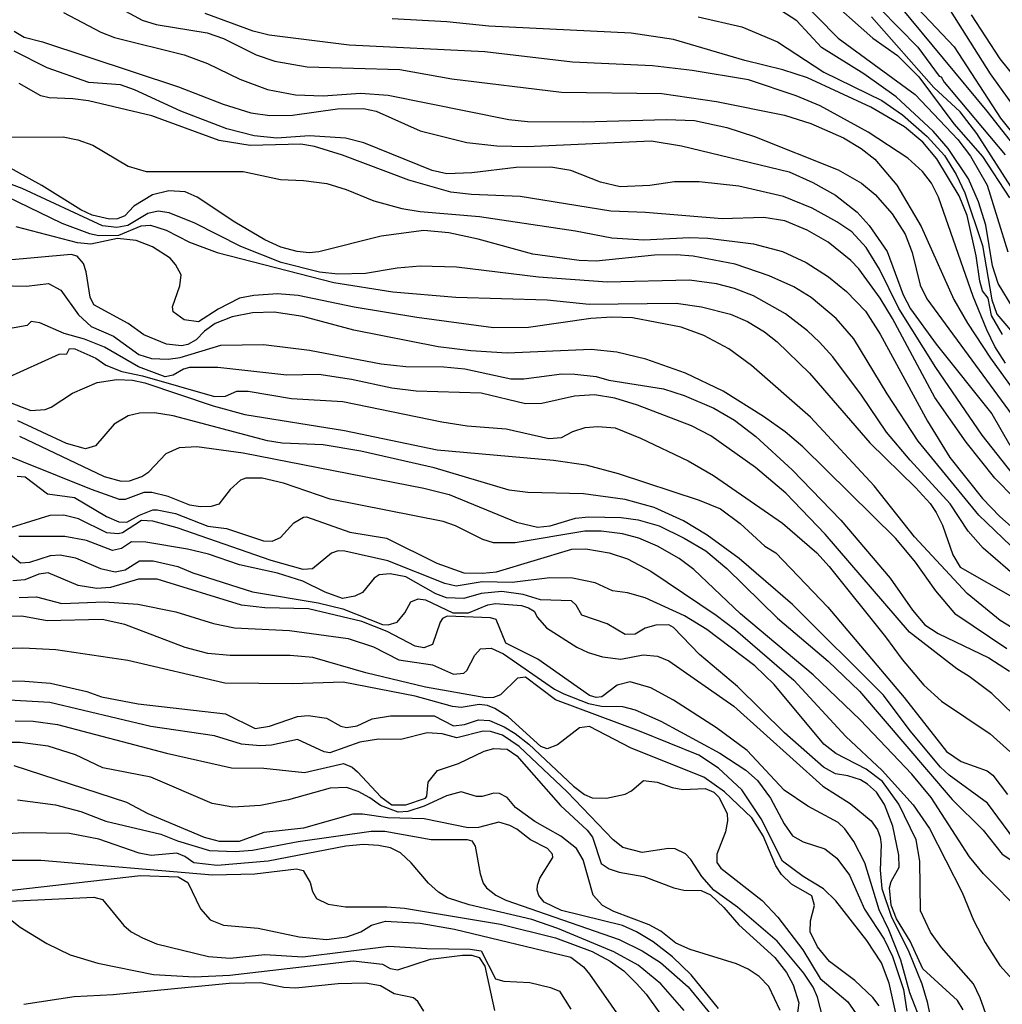
# Model space of a CAD drawing. Units: millimetres. Extents: x 178305 to 180723, y 1668731 to 1671509.
# Drawn here: x 179821 to 179922, y 1669853 to 1669955 of the extents above; entities that cross this region are included whole.
import ezdxf

# ---------------------------------------------------------------- set-up
doc = ezdxf.new("R2010")
doc.units = ezdxf.units.MM
doc.header["$MEASUREMENT"] = 0
for name, color, linetype in [('IMAGEM', 7, 'Continuous'), ('V-CURVA_DE_NIVEL', 4, 'Continuous'), ('V-CURVA_MESTRA', 1, 'Continuous')]:
    doc.layers.add(name, color=color, linetype=linetype)
picture_1 = doc.add_image_def('image1.jpg', size_in_pixel=(4028, 4629))

msp = doc.modelspace()

# ---------------------------------------------------------------- linework, layer by layer
at = {"layer": 'V-CURVA_DE_NIVEL'}
for points in [[(179900.96, 1669957.39), (179905.38, 1669952.86), (179913.34, 1669947.03), (179917.76, 1669942.35), (179919.09, 1669940.64), (179920.79, 1669937.61), (179922.96, 1669930.7)], [(179907.7, 1669957.96), (179913.63, 1669951.91), (179915.84, 1669948.93), (179916.03, 1669948.86), (179916.33, 1669948.28), (179922.68, 1669940.75)], [(179911.77, 1669957.94), (179917.39, 1669951.95), (179922.19, 1669944.55), (179930.22, 1669934.49)], [(179923.6, 1669941.73), (179920.79, 1669945.3), (179911.75, 1669956.21)], [(179825.12, 1669955.52), (179828.97, 1669953.48), (179830.41, 1669952.91), (179837.62, 1669951.13), (179840.02, 1669950.24), (179843.38, 1669948.61), (179846.26, 1669947.54), (179849.15, 1669946.98), (179852.03, 1669946.88), (179855.87, 1669947.14), (179858.76, 1669946.93), (179871.25, 1669944.44), (179873.17, 1669944.21), (179878.94, 1669944.18), (179887.59, 1669944.42), (179890.47, 1669944.31), (179893.83, 1669943.6), (179896.71, 1669942.66), (179905.36, 1669939.21), (179907.77, 1669937.82), (179909.19, 1669936.65), (179910.97, 1669934.64), (179912.29, 1669932.55), (179913.02, 1669930.63), (179913.86, 1669927.27), (179914.55, 1669925.83), (179926.15, 1669910.03)], [(179831.17, 1669955.84), (179833.26, 1669954.72), (179834.7, 1669954.27), (179839.99, 1669953.41), (179841.7, 1669952.8), (179845.08, 1669951.11), (179847, 1669950.46), (179850.36, 1669949.88), (179859.97, 1669949.59), (179865.36, 1669948.63), (179876.69, 1669947.24), (179887.11, 1669947.13), (179892.77, 1669946.3), (179899.82, 1669944.87), (179902.54, 1669944.02), (179905.91, 1669942.53), (179907.75, 1669941.41)], [(179911.39, 1669946.76), (179908.02, 1669949.16), (179903.63, 1669951.87), (179901.1, 1669954.65), (179899.41, 1669955.71)], [(179926.04, 1669945.86), (179922.16, 1669950.7), (179919.17, 1669955.26)], [(179922.39, 1669922.15), (179921.26, 1669924.13), (179920.9, 1669925.92), (179920.32, 1669926.66), (179920.03, 1669927.68), (179919.65, 1669930.31), (179918.74, 1669934.48), (179917.9, 1669936.53), (179915.58, 1669940.34), (179914.12, 1669942.07), (179912.23, 1669943.65), (179908.76, 1669945.7), (179902.19, 1669948.73), (179899.63, 1669949.57), (179895.69, 1669950.54), (179888.29, 1669952.7), (179883.93, 1669953.37), (179869.17, 1669954.09), (179864.81, 1669954.53), (179859.17, 1669954.85)], [(179890.85, 1669955.07), (179895.37, 1669954.03), (179899.09, 1669952.48), (179903.89, 1669949.32), (179909.88, 1669946.39), (179912.02, 1669944.9), (179914.6, 1669942.66), (179916.38, 1669940.69), (179917.58, 1669938.74), (179918.49, 1669936.81), (179920.32, 1669931.37), (179921.28, 1669925.73), (179921.82, 1669924.26), (179924.05, 1669921.64)], [(179923.86, 1669936.53), (179919.73, 1669942.98), (179918, 1669945.22), (179915.26, 1669947.73), (179908.82, 1669955.05)], [(179820.01, 1669953.56), (179821.05, 1669952.97), (179822.94, 1669952.48), (179837.01, 1669947.8), (179841.65, 1669946.02), (179844.53, 1669945.11), (179846.49, 1669944.84), (179848.83, 1669944.88), (179853.5, 1669945.53), (179856.19, 1669945.57), (179857.49, 1669945.28), (179862.06, 1669943.25), (179866.89, 1669942.03), (179870, 1669941.68), (179873.11, 1669941.63), (179885.98, 1669942.23), (179889.12, 1669941.69), (179900.3, 1669939), (179902.74, 1669937.91), (179905.09, 1669936.57), (179907.32, 1669934.82), (179908.58, 1669933.45), (179910.44, 1669930.73), (179912.1, 1669926.24), (179912.87, 1669924.8), (179915.53, 1669921.15), (179921.3, 1669913.94), (179923.14, 1669910.68)], [(179925.59, 1669904.99), (179920.29, 1669911.7), (179915.5, 1669918.72), (179911.66, 1669924.83), (179909.64, 1669928.93), (179908.28, 1669931.16), (179906.77, 1669932.78), (179905.24, 1669933.83), (179902.67, 1669935.24), (179899.69, 1669936.44), (179895.08, 1669937.5), (179890.98, 1669937.97), (179888.42, 1669937.98), (179885.86, 1669937.59), (179882.78, 1669937.45), (179880.73, 1669937.93), (179877.66, 1669939.13), (179875.61, 1669939.49), (179872.02, 1669939.44), (179867.41, 1669938.89), (179864.81, 1669938.8), (179863.31, 1669939.13), (179856.23, 1669942.01), (179854.34, 1669942.48), (179850.59, 1669942.72), (179847.23, 1669942.48), (179844.85, 1669942.74), (179842.04, 1669943.47), (179837.26, 1669945.28), (179832.46, 1669947.51), (179831.02, 1669948.01), (179827.75, 1669948.26), (179823.43, 1669949.77), (179820.01, 1669951.51)], [(179923.49, 1669924.87), (179921.94, 1669927.43), (179921.36, 1669929.25), (179920.67, 1669933.48), (179919.92, 1669935.88), (179918.86, 1669938.26), (179916.75, 1669941.43), (179915.21, 1669943.22), (179911.39, 1669946.76)], [(179818.56, 1669942.58), (179825.09, 1669942.64), (179826.61, 1669942.32), (179828.16, 1669941.78), (179831.8, 1669939.6), (179833.68, 1669939.02), (179843.73, 1669939.04), (179847.58, 1669938.19), (179849.98, 1669938.11), (179852.38, 1669937.79), (179854.38, 1669937.18), (179857.25, 1669936.01), (179860.17, 1669935.19), (179862.06, 1669934.89), (179868.21, 1669934.39), (179878.14, 1669932.89), (179881.92, 1669932.15), (179885.22, 1669931.97), (179889.96, 1669932.2), (179891.85, 1669932.12), (179896.59, 1669931.53), (179899.6, 1669930.76), (179902.06, 1669929.62), (179904.38, 1669928.13), (179906.24, 1669926.61), (179908.19, 1669924.55), (179909.7, 1669922.17), (179914.63, 1669913.17), (179916.94, 1669909.39), (179920.32, 1669905.17), (179922.13, 1669903.3), (179924.47, 1669901.22)], [(179907.75, 1669941.41), (179909.17, 1669940.3), (179911.45, 1669937.61), (179913.96, 1669933.35), (179917.34, 1669925.79), (179918.78, 1669923.31), (179921.14, 1669919.7), (179924.02, 1669915.73)], [(179924.08, 1669899.46), (179919.94, 1669903.43), (179913.64, 1669911.09), (179910.44, 1669915.99), (179906.98, 1669921.71), (179905.17, 1669923.82), (179902.58, 1669925.99), (179900.78, 1669927.08), (179898.22, 1669928.23), (179894.7, 1669929.43), (179890.34, 1669930.28), (179888.58, 1669930.41), (179886.34, 1669930.36), (179880.28, 1669929.76), (179878.52, 1669929.81), (179873.75, 1669930.48), (179868.08, 1669932.04), (179865.04, 1669932.68), (179862.44, 1669932.92), (179858.02, 1669932.33), (179851.55, 1669930.71), (179850.56, 1669930.61), (179849.31, 1669930.74), (179847.64, 1669931.21), (179845.97, 1669931.96), (179842.85, 1669933.8), (179838.96, 1669936.37), (179837.71, 1669936.92), (179836.01, 1669937.04), (179834.35, 1669936.62), (179832.4, 1669935.45), (179831.45, 1669934.45), (179830.71, 1669934.12), (179829.89, 1669934.11), (179828.1, 1669934.5), (179826.9, 1669935.08), (179822.86, 1669937.57), (179817.58, 1669940.48)], [(179928.06, 1669893.37), (179920.4, 1669900.02), (179918.85, 1669901.78), (179916.97, 1669904.6), (179912.82, 1669909.12), (179910.37, 1669912.03), (179907.8, 1669915.86), (179904.83, 1669919.82), (179903.44, 1669921.34), (179902.18, 1669922.54), (179899.9, 1669924.3), (179896.59, 1669926.16), (179894.63, 1669926.9), (179892.77, 1669927.38), (179889.96, 1669927.76), (179881.44, 1669927.57), (179874.32, 1669928.08), (179865.84, 1669929.14), (179862.06, 1669929.22), (179859.69, 1669929.01), (179856.39, 1669928.45), (179853.54, 1669928.4), (179851.65, 1669928.61), (179847.67, 1669929.62), (179843.49, 1669931.27), (179838.72, 1669933.69), (179836.05, 1669934.74), (179834.92, 1669934.92), (179833.85, 1669934.67), (179831.77, 1669933.43), (179830.63, 1669933.22), (179829.15, 1669933.4), (179820.83, 1669937.29), (179817.66, 1669938.46)], [(179819.16, 1669936.47), (179824.93, 1669933.69), (179827.81, 1669932.6), (179828.77, 1669932.41), (179830.83, 1669932.43), (179833.16, 1669933.4), (179834.11, 1669933.49), (179835.76, 1669932.97), (179838.16, 1669931.73), (179841.04, 1669930.63), (179853.12, 1669927.53), (179859.24, 1669926.56), (179865.77, 1669926), (179875.22, 1669925.73), (179879.58, 1669925.29), (179888.58, 1669925.38), (179891.21, 1669925.03), (179894.22, 1669924.24), (179895.98, 1669923.49), (179897.74, 1669922.43), (179899.05, 1669921.4), (179902.4, 1669918.15), (179908.63, 1669910.91), (179913.39, 1669906.29), (179914.88, 1669904.64), (179915.52, 1669903.69), (179916.16, 1669902.38), (179917.23, 1669899.3), (179918.02, 1669898.05), (179923.69, 1669894.79)], [(179827.88, 1669926.02), (179827.46, 1669928.65), (179827.17, 1669929.51), (179826.54, 1669930.26), (179825.89, 1669930.44), (179819, 1669929.81)], [(179818.33, 1669927.23), (179821.28, 1669927.14), (179823.57, 1669927.43), (179824.83, 1669926.75), (179826.66, 1669924.18), (179827.99, 1669922.99), (179830.31, 1669921.99), (179832.91, 1669920.07), (179834.22, 1669919.66), (179835.95, 1669919.59), (179837.2, 1669919.75), (179841.4, 1669921.05), (179845.82, 1669921.1), (179850.59, 1669920.54), (179858.02, 1669919.11), (179860.58, 1669918.82), (179864.52, 1669918.79), (179866.7, 1669918.6), (179871.47, 1669917.56), (179872.79, 1669917.56), (179876.73, 1669918.07), (179878.07, 1669918.04), (179880.31, 1669917.8), (179881.6, 1669917.4)], [(179922.85, 1669889.58), (179917.55, 1669893.15), (179915.48, 1669895.59), (179913.37, 1669898.54), (179911.35, 1669901.01), (179901.71, 1669910.51), (179899.88, 1669912.05), (179897.64, 1669913.65), (179893.44, 1669916.29), (179889.55, 1669918.15), (179885.44, 1669919.58), (179882.43, 1669920.3), (179879.77, 1669920.59), (179871.09, 1669920.22), (179867.31, 1669920.44), (179863.91, 1669920.87), (179855.2, 1669922.59), (179849.92, 1669924.01), (179846.94, 1669924.45), (179844.69, 1669924.38), (179842.58, 1669923.98), (179840.82, 1669923.28), (179839.71, 1669922.48), (179838.85, 1669921.61), (179838, 1669921.12), (179837.34, 1669920.97), (179835.79, 1669921.15), (179833.45, 1669922.11), (179831.82, 1669923.28), (179828.24, 1669925.21), (179827.88, 1669926.02)], [(179835.63, 1669917.75), (179832.9, 1669918.79), (179829.35, 1669920.84), (179827.28, 1669921.67), (179825.19, 1669922.25), (179822.65, 1669923.37), (179821.77, 1669923.49), (179821.36, 1669923.07), (179818.65, 1669922.6)], [(179819.16, 1669917.63), (179824.67, 1669920.12), (179825.46, 1669920.14), (179825.75, 1669920.7), (179826.28, 1669920.65), (179828.45, 1669919.68), (179829.51, 1669918.97), (179831.14, 1669918.31), (179833.29, 1669917.85), (179840.75, 1669915.72), (179841.91, 1669915.75), (179843.06, 1669916.28), (179844.25, 1669916.28), (179848.73, 1669915.51), (179854.05, 1669915.22), (179864.3, 1669913.11), (179866.92, 1669912.68), (179870.96, 1669912.37), (179875.38, 1669911.36)], [(179924.68, 1669881.67), (179921.27, 1669884.94), (179918.95, 1669886.72), (179917.66, 1669887.5), (179912.74, 1669891.29), (179904.02, 1669901.45), (179899.95, 1669905.69), (179896.79, 1669908.37), (179892.18, 1669911.65), (179890.18, 1669912.67), (179884.57, 1669914.82), (179882.24, 1669915.54), (179880.12, 1669915.88), (179878.04, 1669915.77), (179874.68, 1669914.98), (179872.98, 1669914.97), (179868.37, 1669916.06), (179861.64, 1669916.29), (179859.14, 1669916.6), (179854.94, 1669917.5), (179851.58, 1669918.01), (179848.25, 1669917.93), (179841.11, 1669918.71), (179838.16, 1669918.73), (179837.53, 1669918.55), (179836.49, 1669917.95), (179835.63, 1669917.75)], [(179881.6, 1669917.4), (179887.27, 1669916.5), (179889.41, 1669915.84), (179892.49, 1669914.5), (179894.63, 1669913.27), (179896.84, 1669911.57), (179900.61, 1669908.13), (179905.63, 1669902.92), (179910.76, 1669896.89), (179913.08, 1669893.57), (179914.35, 1669892.08), (179915.74, 1669891.18), (179920.96, 1669888.64), (179923.11, 1669887.27)], [(179924.15, 1669869.09), (179920.85, 1669873.58), (179916.88, 1669876.48), (179915.96, 1669877.33), (179912.84, 1669881.09), (179910.05, 1669884.76), (179900.65, 1669894.16), (179895.11, 1669898.92), (179891.81, 1669901.34), (179889.35, 1669902.83), (179886.32, 1669904.22), (179883.29, 1669905.05), (179878.97, 1669905.63), (179873.2, 1669905.77), (179871.28, 1669906.01), (179863.5, 1669908.34), (179855.91, 1669910.05), (179852.03, 1669910.71), (179847.77, 1669910.9), (179846.23, 1669911.12), (179836.49, 1669913.72), (179834.54, 1669914.02), (179833, 1669913.99), (179831.82, 1669913.72), (179830.36, 1669912.87), (179828.42, 1669910.62), (179827.4, 1669910.3), (179825.44, 1669910.84), (179820.37, 1669913.19)], [(179875.38, 1669911.36), (179876.69, 1669911.49), (179877.89, 1669912.1), (179879.16, 1669912.5), (179880.47, 1669912.63), (179882.27, 1669912.47), (179884.9, 1669911.39), (179889.83, 1669909.04), (179892.45, 1669907.55), (179899.61, 1669902.6), (179903.15, 1669899.51), (179904.43, 1669898.1), (179910.28, 1669890.82), (179911.99, 1669888.47), (179914.25, 1669885.81), (179916.06, 1669884.15), (179921.12, 1669880.76), (179923.16, 1669878.93)], [(179820.57, 1669911.6), (179829.32, 1669907.42), (179831.08, 1669906.96), (179831.95, 1669906.97), (179833.24, 1669907.42), (179833.96, 1669907.93), (179835.74, 1669909.83), (179837.13, 1669910.45), (179838.93, 1669910.53), (179843.73, 1669909.89), (179862.44, 1669906.23), (179865.07, 1669905.58), (179872.05, 1669902.71), (179874.23, 1669902.18), (179875.54, 1669902.31), (179878.17, 1669903.1), (179879.51, 1669903.27), (179882.88, 1669903.19), (179884.64, 1669902.95), (179886.82, 1669902.31), (179889.41, 1669901.05), (179891.65, 1669899.72)], [(179842.38, 1669906.09), (179841.19, 1669904.57), (179840.4, 1669904.33), (179839.28, 1669904.28), (179838.19, 1669904.47), (179835.95, 1669905.36), (179834.28, 1669905.79), (179833.44, 1669905.77), (179831.5, 1669905.04), (179830.92, 1669905.05), (179828.01, 1669906.07), (179817.24, 1669910.4)], [(179820.32, 1669907.48), (179821.15, 1669907.41), (179823.45, 1669905.64), (179826.24, 1669905.27), (179829.58, 1669903.28), (179830.86, 1669902.74), (179831.69, 1669902.71), (179832.98, 1669903.43), (179834.38, 1669903.98), (179834.83, 1669903.98), (179836.72, 1669903.6), (179840.08, 1669902.29), (179842, 1669902.04), (179845.82, 1669900.78), (179846.74, 1669900.74), (179847.61, 1669901.11), (179848.98, 1669902.63), (179849.99, 1669903.22), (179850.3, 1669903.24), (179854.78, 1669901.67), (179858.56, 1669901.03), (179863.79, 1669898.47), (179866.6, 1669897.44), (179868.53, 1669897.41), (179869.97, 1669897.57), (179877.78, 1669899.92), (179879.23, 1669899.94)], [(179924.45, 1669862.18), (179920.41, 1669866.26), (179918.96, 1669868.01), (179914.99, 1669874.16), (179912.99, 1669876.59), (179907.64, 1669882.21), (179902.77, 1669886.89), (179895.24, 1669893.22), (179890.4, 1669897.81), (179888.91, 1669898.94), (179886.65, 1669900.21), (179884.7, 1669901.05), (179883.04, 1669901.49), (179880.83, 1669901.77), (179879.13, 1669901.77), (179871.89, 1669900.57), (179869.65, 1669900.55), (179868.56, 1669900.9), (179865.74, 1669902.33), (179864.46, 1669902.76), (179852.73, 1669905.07), (179847.9, 1669906.75), (179845.69, 1669907.25), (179843.99, 1669907.26), (179843.45, 1669907.06), (179842.38, 1669906.09)], [(179911.4, 1669861.61), (179910.85, 1669863.03), (179910.69, 1669864.81), (179910.87, 1669865.48), (179911.69, 1669866.95), (179911.64, 1669868.2), (179911.03, 1669871.21), (179910.15, 1669873.45), (179909.32, 1669874.74), (179908.42, 1669875.56), (179907.67, 1669876.01), (179906.36, 1669876.43), (179905.08, 1669876.62), (179903.83, 1669877.33), (179899.79, 1669880.88), (179894.94, 1669885.69), (179891.01, 1669888.99), (179888.31, 1669891.79), (179887.83, 1669892.05), (179886.46, 1669892.04), (179885.38, 1669891.71), (179884.35, 1669891.1), (179883.29, 1669891.05), (179881.42, 1669892.16), (179878.8, 1669893.07), (179878.23, 1669894.11), (179877.74, 1669894.54), (179874.52, 1669894.66), (179872.72, 1669895.2), (179870.54, 1669895.52), (179868.37, 1669895.3), (179866.57, 1669894.8), (179864.78, 1669894.86), (179863.7, 1669895.28), (179860.58, 1669897.04), (179858.95, 1669897.36), (179857.82, 1669897.24), (179857.28, 1669896.9), (179856.08, 1669895.42), (179855.3, 1669895.02), (179854.02, 1669894.79), (179852.22, 1669895.44), (179849.92, 1669896.58), (179847.29, 1669897.43), (179843.35, 1669898.28), (179840.15, 1669899.38), (179837.97, 1669899.92), (179833.64, 1669900.62), (179832.15, 1669900.65), (179831.11, 1669899.98), (179830.2, 1669899.75), (179827.49, 1669900.79), (179825.25, 1669901.22), (179820.48, 1669901.23)], [(179819.4, 1669899.54), (179820.65, 1669898.48), (179821.63, 1669898.57), (179823.75, 1669899.25), (179824.77, 1669899.33), (179826.34, 1669899.01), (179828.93, 1669897.91), (179830.47, 1669897.54), (179831.5, 1669897.75), (179833, 1669898.68), (179834.41, 1669898.68), (179836.97, 1669898.1), (179838.51, 1669897.46), (179844.69, 1669895.47), (179851.49, 1669894.34), (179854.05, 1669893.71), (179858.17, 1669892.09), (179858.76, 1669892.05), (179859.68, 1669892.35), (179860.47, 1669893.31), (179861.11, 1669894.44), (179861.86, 1669894.75), (179862.63, 1669894.67), (179865.45, 1669893.3), (179867.06, 1669893.31), (179869.08, 1669894.13), (179869.87, 1669894.27), (179872.56, 1669894.06), (179873.3, 1669893.84), (179873.86, 1669893.47), (179874.21, 1669892.83), (179875.15, 1669891.76), (179878.3, 1669889.74), (179879.45, 1669889.21), (179880.96, 1669888.76), (179882.84, 1669888.49), (179885.15, 1669888.96), (179886.66, 1669888.81), (179887.81, 1669888.33), (179894.57, 1669883.62), (179903.78, 1669875.34), (179906.61, 1669873.56), (179908.78, 1669871.77), (179909.43, 1669870.83), (179909.73, 1669870.06), (179909.83, 1669869.29), (179909.7, 1669866.63), (179909.89, 1669864.74), (179910.86, 1669861.89), (179912.68, 1669858.17), (179914.04, 1669854.88), (179914.6, 1669852.99)], [(179879.23, 1669899.94), (179881.63, 1669899.53), (179883.55, 1669898.9), (179885.95, 1669897.62), (179892.72, 1669893.07), (179894.73, 1669891.55), (179900.77, 1669886.33), (179906.16, 1669880.48), (179909.94, 1669876.96), (179913.13, 1669873.42), (179914.84, 1669870.96), (179918.21, 1669864.32), (179919.39, 1669861.47), (179920.58, 1669859.14), (179922.13, 1669856.77), (179923.47, 1669855.29), (179924.45, 1669853.91), (179925.2, 1669853.3), (179926.09, 1669853.14), (179930.77, 1669853.75), (179931.73, 1669853.7), (179932.69, 1669853.41), (179935.09, 1669852.26)], [(179891.65, 1669899.72), (179893.83, 1669897.91), (179899.08, 1669892.75), (179904.32, 1669888.3), (179907.56, 1669885.19), (179917.18, 1669873.97), (179920.39, 1669870.78), (179922.35, 1669868.31), (179927.5, 1669864.87)], [(179905.36, 1669871.58), (179902.22, 1669873.27), (179899.77, 1669874.94), (179895.94, 1669879.03), (179892.76, 1669881.39), (179888.3, 1669884.25), (179885.95, 1669885.54), (179883.81, 1669886.15), (179882.46, 1669885.8), (179880.89, 1669884.6), (179880.28, 1669884.52), (179879.59, 1669884.73), (179874.26, 1669888.52), (179870.92, 1669890.16), (179869.95, 1669892.62), (179869.36, 1669892.8), (179864.85, 1669892.97), (179864.37, 1669892.72), (179864.15, 1669892.35), (179863.35, 1669890.03), (179862.44, 1669889.69), (179861.54, 1669889.85), (179858.63, 1669891.37), (179856.01, 1669892.42), (179850.48, 1669893.71), (179845.98, 1669893.84), (179843.57, 1669894.11), (179834.8, 1669896.79), (179832.87, 1669896.79), (179829.99, 1669895.92), (179828.55, 1669895.82), (179826.63, 1669896.13), (179823.52, 1669897.44), (179822.56, 1669897.32), (179821.12, 1669896.72), (179819.88, 1669896.61)], [(179820.51, 1669894.88), (179822.3, 1669894.96), (179824.93, 1669894.29), (179829.35, 1669894.43), (179832.81, 1669894.22), (179836.75, 1669893.42), (179840.66, 1669892.2), (179842.84, 1669891.74), (179848.51, 1669891.46), (179854.62, 1669890.64), (179857.22, 1669889.77), (179859.85, 1669888.44), (179863.34, 1669887.93), (179865.52, 1669886.95), (179866.57, 1669887.07), (179866.91, 1669887.32), (179867.72, 1669888.92), (179868.32, 1669889.59), (179869.42, 1669889.63), (179870.7, 1669889.07), (179875.99, 1669885.41), (179876.95, 1669884.9), (179879.51, 1669883.9), (179880.86, 1669883.65), (179883.04, 1669883.59), (179884.35, 1669883.25), (179886.98, 1669882.08), (179893.1, 1669878.75), (179895.79, 1669876.99), (179897, 1669875.95), (179898.36, 1669874.09), (179899.76, 1669871.44), (179900.65, 1669870.21), (179901.74, 1669869.58), (179903.99, 1669868.85), (179905.22, 1669867.89), (179906.55, 1669866.12), (179908.1, 1669862.59), (179910.14, 1669859.49), (179911.01, 1669857.69), (179912.12, 1669854.27), (179912.49, 1669852.02)], [(179909.62, 1669852.6), (179908.96, 1669853.45), (179907.08, 1669855.21), (179904.46, 1669857.19), (179903.23, 1669858.69), (179902.48, 1669860.26), (179902.49, 1669861.41), (179902.9, 1669862.98), (179902.64, 1669864), (179900.54, 1669865.2), (179899.48, 1669866.18), (179898.91, 1669867.08), (179897.59, 1669870.19), (179896.43, 1669872.06), (179893.59, 1669874.75), (179891.46, 1669876.29), (179883.93, 1669879.28), (179879.61, 1669881.54), (179878.58, 1669881.38), (179876.28, 1669879.62), (179875.22, 1669879.22), (179874.56, 1669879.47), (179871.17, 1669882.53), (179869.8, 1669883.4), (179869.04, 1669883.7), (179868.16, 1669883.8), (179866.32, 1669883.49), (179865.42, 1669883.61), (179861.54, 1669884.68), (179854.08, 1669886.14), (179848.86, 1669885.94), (179841.84, 1669886.01), (179831.79, 1669888.38), (179824.32, 1669889.48), (179820.89, 1669889.66), (179817.76, 1669889.55)], [(179817.72, 1669886.28), (179821.12, 1669886.23), (179823.75, 1669886.01), (179827.53, 1669885.15), (179829.06, 1669884.61), (179832.84, 1669883.89), (179841.91, 1669882.85), (179844.96, 1669881.32), (179846.46, 1669881.56), (179849.34, 1669882.55), (179850.46, 1669882.66), (179852.35, 1669882.39), (179853.86, 1669881.57), (179854.44, 1669881.41), (179855.54, 1669881.6), (179857.09, 1669882.34), (179858.98, 1669882.65), (179863.53, 1669882.63), (179865.52, 1669881.6), (179866.64, 1669881.73), (179868.11, 1669882.23), (179869.26, 1669882.16), (179870.77, 1669881.51), (179871.89, 1669880.82), (179873.31, 1669879.7), (179877.94, 1669875.34), (179879.1, 1669874.49), (179879.87, 1669874.14), (179881.37, 1669874.12), (179883.29, 1669874.52), (179883.95, 1669874.85), (179885.21, 1669875.92), (179886.62, 1669875.77), (179888.16, 1669875.21), (179889.28, 1669875.01), (179891.59, 1669875.1), (179892.48, 1669874.72), (179893, 1669874.22), (179893.85, 1669872.52), (179893.91, 1669871.76), (179893.7, 1669870.6), (179892.81, 1669868.3), (179892.79, 1669867.43), (179893.2, 1669866.84), (179897.5, 1669863.49), (179899.12, 1669861.77), (179901.69, 1669858.38), (179903.5, 1669855.42), (179906.37, 1669852.99), (179907.46, 1669851.42)], [(179904.06, 1669850.29), (179903.22, 1669853.47), (179902.78, 1669854.52), (179901.82, 1669855.96), (179899.04, 1669859.3), (179894.92, 1669862.82), (179892.5, 1669864.58), (179891.24, 1669865.99), (179890.1, 1669867.75), (179889.55, 1669868.33), (179888.48, 1669868.84), (179887.78, 1669868.9), (179885.06, 1669868.47), (179883.05, 1669868.98), (179882.07, 1669869.77), (179877.28, 1669874.77), (179872.31, 1669879.47), (179870.6, 1669880.63), (179869.36, 1669881.01), (179868.59, 1669881.03), (179865.87, 1669880.37), (179864.33, 1669880.77), (179862.79, 1669880.87), (179860.07, 1669880.19), (179857.76, 1669880.21), (179855.81, 1669879.89), (179852.7, 1669878.8), (179852.11, 1669878.9), (179849.37, 1669880.19), (179846.65, 1669879.6), (179845.5, 1669879.52), (179843.57, 1669879.71), (179840.75, 1669880.56), (179834.16, 1669881.52), (179823.71, 1669884), (179819.45, 1669884.25)], [(179820.11, 1669882.1), (179821.98, 1669882.08), (179824.48, 1669881.72), (179835.79, 1669878.77), (179842.52, 1669877.23), (179845.85, 1669877.21), (179850.08, 1669876.75), (179854.13, 1669877.69), (179855.01, 1669877.31), (179855.57, 1669876.83), (179858, 1669874.23), (179859.11, 1669873.42), (179860.58, 1669873.41), (179862.6, 1669874.09), (179862.76, 1669874.3), (179862.89, 1669875.77), (179863.85, 1669876.97), (179866.03, 1669877.7), (179868.69, 1669878.98), (179869.71, 1669879.25), (179871.09, 1669879.19), (179872.08, 1669878.48), (179876.61, 1669873.33), (179879.35, 1669870.78), (179879.91, 1669870.07), (179880.81, 1669867.33), (179881.63, 1669866.77), (179882.68, 1669866.44), (179885.25, 1669866), (179888.35, 1669864.8), (179889.38, 1669864.56), (179891.17, 1669864.52), (179892.13, 1669864.08), (179893.51, 1669862.79), (179895.08, 1669860.99), (179898.81, 1669857.6), (179900.01, 1669856.03), (179900.72, 1669854.78), (179901.28, 1669852.89), (179900.86, 1669849.85)], [(179892.98, 1669852.31), (179890.15, 1669855.79), (179888.19, 1669857.68), (179886.19, 1669859.23), (179884.47, 1669860.27), (179883.01, 1669860.9), (179876.69, 1669862.48), (179874.91, 1669863.34), (179874.37, 1669864.02), (179874.18, 1669864.56), (179874.21, 1669865.09), (179874.46, 1669865.8), (179875.81, 1669867.94), (179875.78, 1669868.3), (179875.25, 1669868.9), (179873.49, 1669869.77), (179872.07, 1669870.89), (179871.36, 1669871.26), (179870.22, 1669871.61), (179868.11, 1669871.06), (179867.05, 1669871.02), (179862.47, 1669871.98), (179858.73, 1669872.06), (179856.1, 1669872.46), (179855.07, 1669872.46), (179849.98, 1669871), (179845.88, 1669870.54), (179843.32, 1669869.62), (179841.27, 1669869.61), (179839.73, 1669870.02), (179833.9, 1669872.47), (179831.67, 1669873.64), (179820, 1669877.44)], [(179820.35, 1669873.92), (179824.29, 1669873.4), (179826.92, 1669872.72), (179829.51, 1669871.72), (179835.18, 1669870.38), (179836.91, 1669869.67), (179840.25, 1669868.69), (179842.9, 1669868.58), (179844.69, 1669868.71), (179849.44, 1669869.61), (179856.99, 1669870.68), (179858.4, 1669870.68), (179863.21, 1669869.83), (179866.92, 1669869.82), (179867.41, 1669869.69), (179867.76, 1669869.13), (179868.28, 1669866.25), (179868.59, 1669865.29), (179868.93, 1669864.81), (179869.9, 1669864.05), (179870.93, 1669863.54), (179882.68, 1669859.47), (179885.06, 1669858.28), (179886.95, 1669857.08), (179889.82, 1669854.55), (179893.58, 1669849.95)], [(179914.12, 1669850.49), (179912.8, 1669853.95), (179911.85, 1669857.31), (179910.63, 1669860.45), (179909.6, 1669862.53), (179908.13, 1669867.4), (179907, 1669869.61), (179906.04, 1669870.92), (179905.36, 1669871.58)], [(179889.42, 1669852.12), (179886.99, 1669854.88), (179884.65, 1669856.81), (179882.11, 1669858.17), (179876.32, 1669860.61), (179873.62, 1669861.52), (179867.15, 1669863.04), (179864.89, 1669863.79), (179863.96, 1669864.37), (179862.93, 1669865.28), (179861.12, 1669867.42), (179860.02, 1669868.44), (179858.98, 1669868.95), (179857.76, 1669869.19), (179856.19, 1669869.29), (179854.37, 1669869.14), (179846.33, 1669867.59), (179841.04, 1669867.14), (179838.6, 1669867.41), (179837.69, 1669868.05), (179836.84, 1669868.39), (179834.19, 1669868.15), (179832.94, 1669868.39), (179828.77, 1669869.85), (179825.73, 1669870.45), (179820.96, 1669870.51), (179813.08, 1669870.04)], [(179818.2, 1669867.69), (179822.78, 1669867.69), (179840.56, 1669866.15), (179844.92, 1669866.26), (179849.24, 1669866.79), (179849.93, 1669866.6), (179850.65, 1669865.38), (179850.91, 1669864.42), (179851.31, 1669863.71), (179852.54, 1669863.12), (179854.34, 1669862.85), (179858.6, 1669862.86), (179860.45, 1669862.69), (179870.38, 1669861.06), (179876.09, 1669859.63), (179879.87, 1669858.22), (179881.76, 1669857.21), (179883.17, 1669856.2), (179884.49, 1669854.91), (179885.48, 1669853.79), (179888.1, 1669850.13)], [(179815.87, 1669863.27), (179828.26, 1669863.86), (179829.17, 1669863.62), (179831.35, 1669860.9), (179832.14, 1669860.26), (179833.3, 1669859.63), (179834.76, 1669859.02), (179840.15, 1669857.69), (179842.39, 1669857.53), (179845.98, 1669857.92), (179849.92, 1669857.68), (179858.82, 1669858.78), (179862.76, 1669858.52), (179867.25, 1669858.47), (179868.39, 1669858.27), (179869.87, 1669855.37), (179870.74, 1669855.16), (179873.43, 1669855.02), (179875.57, 1669854.5), (179876.51, 1669854.1), (179877.68, 1669852.24)], [(179818.62, 1669862.31), (179820.63, 1669860.74), (179823.39, 1669859.04), (179825.8, 1669857.88), (179828.68, 1669857.02), (179834.44, 1669855.82), (179838.7, 1669855.59), (179842.36, 1669855.75), (179855.11, 1669857.25), (179858.15, 1669856.89), (179858.95, 1669856.44), (179859.76, 1669856.33), (179863.15, 1669857.42), (179866.44, 1669857.85), (179867.41, 1669857.83), (179868.16, 1669857.61), (179868.75, 1669856.68), (179869.77, 1669852.12)], [(179918.33, 1669852.18), (179917.74, 1669853.15), (179914.12, 1669856.41), (179912.81, 1669859.3), (179911.4, 1669861.61)], [(179862.45, 1669852.04), (179861.83, 1669853.02), (179861.36, 1669853.42), (179859.38, 1669853.83), (179857.96, 1669854.66), (179856.39, 1669854.94), (179853.57, 1669854.87), (179849.15, 1669854.41), (179847.93, 1669854.47), (179845.53, 1669854.97), (179842.29, 1669854.91), (179830.25, 1669853.72), (179826.21, 1669853.53), (179820.99, 1669852.74)], [(179914.6, 1669852.99), (179915.18, 1669850.13)]]:
    msp.add_lwpolyline(points, dxfattribs=at)
at = {"layer": 'V-CURVA_MESTRA'}
for points in [[(179903.81, 1669957.45), (179908.94, 1669952.85), (179911.5, 1669951.06), (179913.71, 1669948.86), (179917.35, 1669943.97), (179920.32, 1669940.59), (179923.11, 1669936.3)], [(179916.54, 1669956.39), (179921.12, 1669949.16), (179924.81, 1669944.02)], [(179922.71, 1669919.19), (179921.6, 1669920.89), (179920.77, 1669922.62), (179919.34, 1669926.08), (179915.75, 1669936.37), (179915.02, 1669937.82), (179914.09, 1669939.02), (179912.6, 1669940.43), (179908.47, 1669943.11), (179903.51, 1669945.84), (179901.01, 1669946.89), (179896.07, 1669948.55), (179890.24, 1669949.5), (179886.14, 1669949.99), (179877.85, 1669950.35), (179868.75, 1669951.42), (179854.69, 1669952.12), (179846.42, 1669953.15), (179844.76, 1669953.59), (179839.79, 1669955.39)], [(179923.63, 1669905.18), (179921.6, 1669907.25), (179918.61, 1669910.98), (179915.37, 1669915.62), (179911, 1669923.81), (179909.72, 1669925.92), (179907.51, 1669928.96), (179906.69, 1669929.83), (179904.32, 1669931.7), (179902.16, 1669932.95), (179899.85, 1669933.93), (179897.68, 1669934.28), (179893.35, 1669934.12), (179885.41, 1669934.78), (179881.82, 1669934.92), (179872.43, 1669936.43), (179867.37, 1669936.64), (179865.23, 1669936.91), (179860.9, 1669938.15), (179854.02, 1669940.74), (179851.13, 1669941.61), (179849.69, 1669941.87), (179844.44, 1669941.73), (179841.24, 1669942.24), (179834.28, 1669944.79), (179827.69, 1669946.36), (179826.08, 1669946.58), (179823.62, 1669946.66), (179822.78, 1669946.89), (179820.51, 1669948.15)], [(179924.47, 1669891.1), (179922.15, 1669892.51), (179918.74, 1669895.3), (179913.26, 1669901.17), (179909.08, 1669906.46), (179902.49, 1669913.59), (179896.39, 1669918.95), (179894.04, 1669920.67), (179891.46, 1669922.06), (179889.09, 1669922.91), (179884.06, 1669923.86), (179881.92, 1669923.95), (179879.74, 1669923.82), (179873.27, 1669922.86), (179869.65, 1669922.84), (179861.7, 1669923.9), (179855.23, 1669924.99), (179849.44, 1669926.19), (179847.29, 1669926.35), (179844.82, 1669926.18), (179843.35, 1669925.9), (179841.14, 1669924.77), (179839.09, 1669923.45), (179837.62, 1669923.68), (179836.49, 1669924.48), (179836.39, 1669925.02), (179837.18, 1669927.2), (179837.32, 1669928.34), (179836.73, 1669929.41), (179836.16, 1669930.05), (179834.32, 1669931.24), (179832.65, 1669931.88), (179830.71, 1669932.08), (179827.96, 1669931.52), (179826.56, 1669931.64), (179820.22, 1669933.29)], [(179815.34, 1669916.71), (179821.72, 1669914.26), (179823.2, 1669914.36), (179823.85, 1669914.61), (179826.05, 1669916.07), (179828.61, 1669917.17), (179830.63, 1669917.48), (179832.27, 1669917.4), (179833.53, 1669917.15), (179840.62, 1669914.74), (179843.89, 1669913.86), (179854.21, 1669912.2), (179863.82, 1669910.21), (179875.86, 1669909.13), (179879.23, 1669908.64), (179882.59, 1669907.76), (179890.95, 1669904.99), (179893.16, 1669904.07), (179895.21, 1669902.57), (179897.77, 1669900.23), (179898.92, 1669899.53), (179904.3, 1669893.89), (179912.21, 1669884.53), (179916.6, 1669878.94), (179918.11, 1669877.92), (179920.8, 1669876.94), (179921.38, 1669876.48), (179922.91, 1669874.48)], [(179921.6, 1669849.15), (179920.09, 1669853.4), (179919.39, 1669854.88), (179916.06, 1669858.62), (179914.94, 1669860.22), (179913.91, 1669862.43), (179913.82, 1669867.59), (179913.43, 1669869.8), (179911.65, 1669873.49), (179909.96, 1669875.82), (179908.28, 1669877.12), (179905.14, 1669878.72), (179903.87, 1669879.7), (179898.75, 1669885.88), (179896.73, 1669887.8), (179891.75, 1669891.57), (179889.44, 1669892.99), (179885.36, 1669894.87), (179883.55, 1669895.38), (179881.98, 1669895.58), (179880.19, 1669896.42), (179877.85, 1669896.9), (179875.51, 1669896.93), (179871.6, 1669896.44), (179868.49, 1669896.53), (179865.79, 1669896.06), (179864.62, 1669896.34), (179858.72, 1669898.71), (179854.27, 1669899.7), (179853.57, 1669899.72), (179852.86, 1669899.49), (179850.91, 1669897.86), (179849.93, 1669897.79), (179846.62, 1669898.74), (179836.88, 1669902.12), (179834.38, 1669902.81), (179833.21, 1669902.86), (179831.24, 1669901.58), (179830.76, 1669901.48), (179829.61, 1669901.61), (179826.66, 1669903.03), (179825.15, 1669903.42), (179823.68, 1669903.4), (179818.11, 1669901.66)], [(179911.74, 1669849.97), (179910.66, 1669854.94), (179909.85, 1669857.05), (179908.35, 1669859.36), (179905.14, 1669863.46), (179903.86, 1669864.71), (179901.74, 1669865.99), (179899.6, 1669867.59), (179897.39, 1669871.96), (179895.39, 1669874.96), (179892.98, 1669877.2), (179890.92, 1669878.55), (179884.8, 1669881.04), (179876.07, 1669884.31), (179872.96, 1669886.65), (179872.14, 1669886.55), (179870.38, 1669884.81), (179869.65, 1669884.52), (179868.85, 1669884.5), (179862.63, 1669885.59), (179856.42, 1669887.08), (179850.94, 1669888.67), (179848.6, 1669888.89), (179842.39, 1669888.89), (179840.05, 1669889.1), (179837.71, 1669889.72), (179831.47, 1669892.09), (179829.13, 1669892.62), (179823.41, 1669892.48), (179820.8, 1669892.96), (179819.13, 1669892.93)], [(179899.36, 1669852.12), (179898.17, 1669854.59), (179897.18, 1669855.61), (179896.04, 1669856.39), (179894.83, 1669856.95), (179890.02, 1669858.41), (179888.56, 1669859.07), (179886.98, 1669860.33), (179885.79, 1669860.99), (179882.14, 1669862.35), (179880.95, 1669862.99), (179879.99, 1669864.07), (179878.94, 1669867.72), (179878.26, 1669868.89), (179876.63, 1669870.18), (179873.95, 1669871.69), (179871.93, 1669873.13), (179871.06, 1669874.16), (179870.29, 1669874.59), (179869.68, 1669874.62), (179868.49, 1669874.27), (179867.89, 1669874.27), (179866.32, 1669874.76), (179864.78, 1669874.33), (179862.47, 1669873.27), (179860.77, 1669872.71), (179859.78, 1669872.66), (179857.95, 1669873.35), (179856.86, 1669874.15), (179855.65, 1669874.78), (179854.43, 1669875.21), (179852.73, 1669875.15), (179848.41, 1669873.93), (179845.53, 1669873.34), (179842.64, 1669873.18), (179840.53, 1669873.55), (179834.16, 1669876.27), (179829.19, 1669877.26), (179826.34, 1669878.58), (179823.52, 1669879.49), (179820.64, 1669879.86), (179814.81, 1669879.86)], [(179817.61, 1669864.34), (179833.09, 1669866.1), (179836.99, 1669865.96), (179837.99, 1669865.36), (179839.31, 1669862.63), (179840.3, 1669861.5), (179841.68, 1669860.93), (179845.27, 1669860.64), (179849.53, 1669859.73), (179852.35, 1669859.47), (179854.46, 1669859.73), (179855.91, 1669860.27), (179857.03, 1669860.95), (179858.47, 1669861.36), (179862.06, 1669861.14), (179865.61, 1669860.53), (179877.66, 1669857.64), (179878.99, 1669856.62), (179879.62, 1669855.88), (179884.11, 1669849.46)]]:
    msp.add_lwpolyline(points, dxfattribs=at)

# ---------------------------------------------------------------- referenced raster images: frames only (the image files are external)
at = {"layer": 'IMAGEM'}
image = msp.add_image(picture_1, insert=(178305.26, 1668731.38), size_in_units=(2417.34, 2778.02), dxfattribs=at)
image.dxf.flags = 7

doc.saveas('drawing.dxf')
